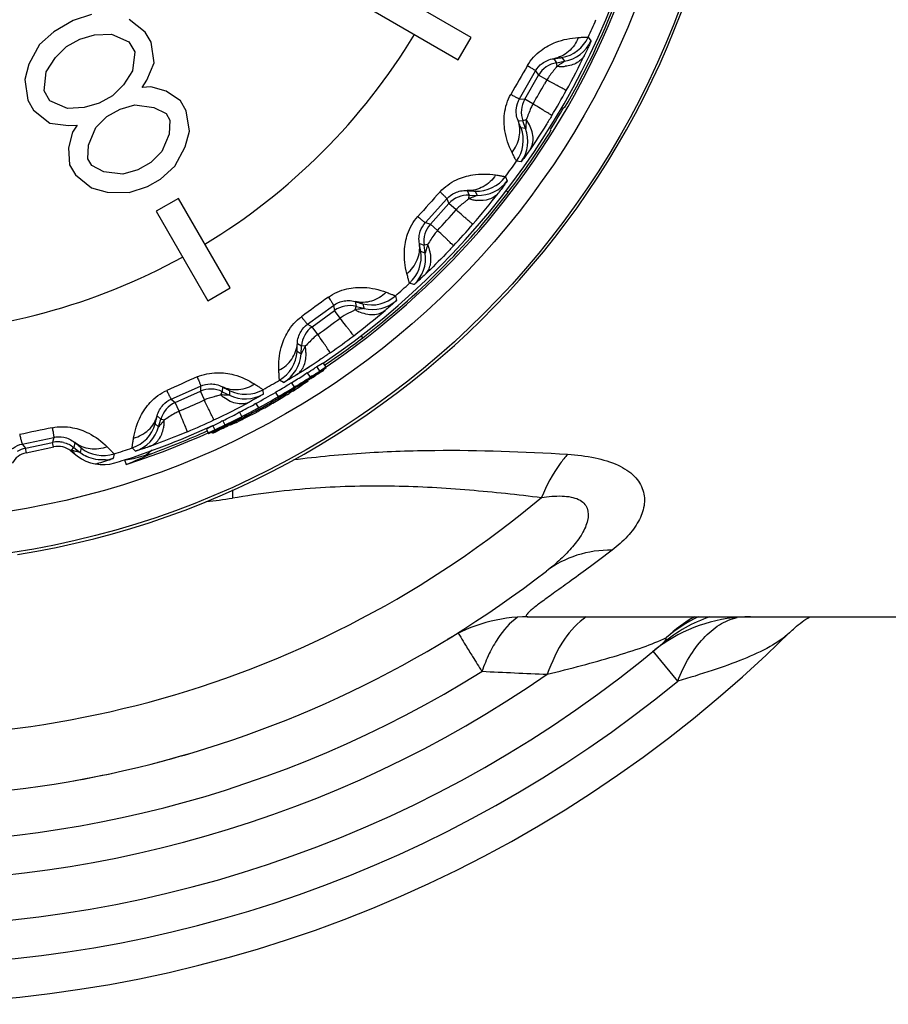
# Model space of a CAD drawing. Units: millimetres. Extents: x 0 to 594, y 0 to 420.
# Drawn here: x 218 to 235, y 327 to 347 of the extents above; entities that cross this region are included whole.
import ezdxf

# ---------------------------------------------------------------- set-up
doc = ezdxf.new("R2010")
doc.units = ezdxf.units.MM
doc.header["$LTSCALE"] = 32.67
doc.layers.get('0').update_dxf_attribs({"linetype": 'CONTINUOUS'})
doc.layers.add('A_STD', color=7, linetype='CONTINUOUS')

msp = doc.modelspace()

# ---------------------------------------------------------------- linework, layer by layer
at = {"color": 7, "linetype": 'Continuous'}
for p, q in [((227.158, 346.165), (225.426, 347.165)), ((225.176, 346.732), (226.908, 345.732)), ((219.454, 346.49), (219.075, 346.271)), ((219.807, 346.608), (219.454, 346.49)), ((220.848, 346.263), (220.535, 346.512)), ((219.075, 346.271), (218.796, 346.024)), ((219.324, 345.985), (219.577, 346.131)), ((219.577, 346.131), (219.866, 346.212)), ((219.866, 346.212), (220.194, 346.229)), ((220.194, 346.229), (220.532, 346.081)), ((220.959, 346.069), (220.848, 346.263)), ((226.908, 345.732), (227.158, 346.165)), ((229.425, 346.169), (229.478, 346.097)), ((218.796, 346.024), (218.592, 345.649)), ((219.109, 345.775), (219.324, 345.985)), ((220.532, 346.081), (220.644, 345.887)), ((221.019, 345.674), (220.959, 346.069)), ((218.931, 345.5), (219.109, 345.775)), ((220.644, 345.887), (220.603, 345.52)), ((228.756, 345.752), (228.81, 345.675)), ((228.911, 345.772), (228.965, 345.702)), ((218.592, 345.649), (218.514, 345.346)), ((220.878, 345.335), (221.019, 345.674)), ((228.81, 345.675), (228.965, 345.702)), ((228.822, 345.607), (228.81, 345.675)), ((218.514, 345.346), (218.574, 344.95)), ((218.89, 345.133), (218.931, 345.5)), ((220.603, 345.52), (220.425, 345.245)), ((220.789, 345.197), (220.878, 345.335)), ((228.095, 344.977), (228.406, 345.516)), ((228.196, 344.968), (228.464, 345.432)), ((228.406, 345.516), (228.464, 345.432)), ((228.623, 345.341), (228.464, 345.432)), ((228.623, 345.341), (228.579, 345.263)), ((220.425, 345.245), (220.21, 345.035)), ((220.953, 345.206), (220.789, 345.197)), ((221.254, 345.122), (220.953, 345.206)), ((218.574, 344.95), (218.686, 344.757)), ((219.002, 344.939), (218.89, 345.133)), ((220.21, 345.035), (219.957, 344.889)), ((221.529, 344.937), (221.254, 345.122)), ((228.095, 344.977), (228.196, 344.968)), ((228.355, 344.876), (228.196, 344.968)), ((219.34, 344.791), (219.002, 344.939)), ((219.667, 344.807), (219.34, 344.791)), ((219.957, 344.889), (219.667, 344.807)), ((220.106, 344.631), (220.359, 344.777)), ((220.359, 344.777), (220.648, 344.858)), ((220.648, 344.858), (221.013, 344.81)), ((221.013, 344.81), (221.251, 344.69)), ((221.641, 344.743), (221.529, 344.937)), ((218.686, 344.757), (218.999, 344.507)), ((219.891, 344.42), (220.106, 344.631)), ((221.251, 344.69), (221.325, 344.561)), ((221.701, 344.348), (221.641, 344.743)), ((228.224, 344.571), (228.159, 344.547)), ((218.999, 344.507), (219.363, 344.46)), ((219.363, 344.46), (219.526, 344.468)), ((219.526, 344.468), (219.437, 344.331)), ((219.75, 344.081), (219.891, 344.42)), ((221.325, 344.561), (221.311, 344.294)), ((228.066, 344.555), (228.159, 344.547)), ((228.213, 344.4), (228.125, 344.411)), ((228.213, 344.4), (228.159, 344.547)), ((219.437, 344.331), (219.36, 344.028)), ((221.311, 344.294), (221.17, 343.955)), ((221.623, 344.045), (221.701, 344.348)), ((219.36, 344.028), (219.382, 343.697)), ((219.735, 343.815), (219.75, 344.081)), ((221.419, 343.669), (221.623, 344.045)), ((219.81, 343.686), (219.735, 343.815)), ((221.17, 343.955), (220.954, 343.745)), ((219.382, 343.697), (219.494, 343.503)), ((220.048, 343.565), (219.81, 343.686)), ((220.954, 343.745), (220.702, 343.599)), ((221.14, 343.422), (221.419, 343.669)), ((228.128, 343.757), (228.038, 343.767)), ((219.494, 343.503), (219.806, 343.254)), ((220.412, 343.518), (220.048, 343.565)), ((220.702, 343.599), (220.412, 343.518)), ((227.821, 343.468), (227.858, 343.387)), ((219.806, 343.254), (220.107, 343.17)), ((220.535, 343.159), (220.888, 343.276)), ((220.888, 343.276), (221.14, 343.422)), ((220.107, 343.17), (220.535, 343.159)), ((221.492, 343.048), (221.059, 342.798)), ((222.492, 341.316), (221.492, 343.048)), ((227.08, 343.199), (227.117, 343.113)), ((227.115, 343.044), (227.117, 343.113)), ((227.117, 343.113), (227.274, 343.107)), ((227.236, 343.187), (227.274, 343.107)), ((227.875, 343.164), (227.83, 343.199)), ((226.272, 342.579), (226.688, 343.041)), ((226.369, 342.549), (226.728, 342.947)), ((226.688, 343.041), (226.728, 342.947)), ((226.865, 342.825), (226.728, 342.947)), ((221.059, 342.798), (222.059, 341.066)), ((226.272, 342.579), (226.369, 342.549)), ((226.506, 342.426), (226.369, 342.549)), ((226.156, 342.172), (226.246, 342.145)), ((226.314, 342.154), (226.246, 342.145)), ((226.268, 341.989), (226.246, 342.145)), ((226.268, 341.989), (226.184, 342.019)), ((226.051, 341.379), (225.965, 341.407)), ((222.059, 341.066), (222.492, 341.316)), ((225.691, 341.16), (225.71, 341.072)), ((223.99, 340.612), (224.494, 340.978)), ((224.494, 340.978), (224.513, 340.878)), ((224.91, 341.051), (224.928, 340.958)), ((224.911, 340.891), (224.928, 340.958)), ((224.928, 340.958), (225.08, 340.92)), ((225.059, 341.007), (225.08, 340.92)), ((224.08, 340.563), (224.513, 340.878)), ((224.621, 340.729), (224.513, 340.878)), ((223.99, 340.612), (224.08, 340.563)), ((224.187, 340.414), (224.08, 340.563)), ((225.059, 340.349), (225.025, 340.394)), ((223.792, 340.239), (223.875, 340.193)), ((223.864, 340.036), (223.875, 340.193)), ((223.944, 340.188), (223.875, 340.193)), ((223.864, 340.036), (223.788, 340.083)), ((224.249, 339.836), (224.167, 339.785)), ((224.277, 339.853), (224.249, 339.836)), ((224.29, 339.861), (224.277, 339.853)), ((224.29, 339.861), (224.347, 339.779)), ((223.95, 339.648), (223.917, 339.626)), ((223.984, 339.669), (223.95, 339.648)), ((223.984, 339.669), (224.039, 339.585)), ((224.167, 339.785), (224.127, 339.759)), ((224.178, 339.639), (224.137, 339.613)), ((224.167, 339.785), (224.223, 339.702)), ((224.172, 339.648), (224.178, 339.639)), ((224.191, 339.648), (224.178, 339.639)), ((224.219, 339.665), (224.191, 339.648)), ((224.236, 339.675), (224.219, 339.665)), ((224.264, 339.728), (224.223, 339.702)), ((224.232, 339.688), (224.237, 339.691)), ((224.246, 339.682), (224.236, 339.675)), ((224.237, 339.691), (224.271, 339.717)), ((224.288, 339.707), (224.246, 339.682)), ((224.347, 339.779), (224.264, 339.728)), ((224.271, 339.717), (224.349, 339.775)), ((224.301, 339.716), (224.288, 339.707)), ((224.293, 339.729), (224.301, 339.716)), ((223.525, 339.484), (223.447, 339.53)), ((223.678, 339.479), (223.643, 339.458)), ((223.678, 339.479), (223.73, 339.394)), ((223.906, 339.478), (223.866, 339.451)), ((223.869, 339.446), (223.879, 339.43)), ((223.882, 339.432), (223.879, 339.43)), ((223.892, 339.439), (223.882, 339.432)), ((223.919, 339.457), (223.892, 339.439)), ((223.926, 339.492), (223.906, 339.478)), ((223.973, 339.494), (223.919, 339.457)), ((224, 339.512), (223.973, 339.494)), ((224.034, 339.548), (223.993, 339.523)), ((224.055, 339.561), (224.034, 339.548)), ((224.08, 339.611), (224.039, 339.585)), ((224.045, 339.561), (224.053, 339.566)), ((224.053, 339.566), (224.072, 339.579)), ((224.072, 339.579), (224.099, 339.597)), ((221.35, 339.163), (221.918, 339.416)), ((221.427, 339.096), (221.917, 339.314)), ((221.918, 339.416), (221.917, 339.314)), ((221.991, 339.146), (221.917, 339.314)), ((222.309, 339.244), (222.339, 339.307)), ((222.341, 339.401), (222.339, 339.307)), ((222.339, 339.307), (222.48, 339.238)), ((222.478, 339.327), (222.48, 339.238)), ((223.127, 339.345), (223.128, 339.255)), ((223.368, 339.294), (223.418, 339.208)), ((223.647, 339.313), (223.62, 339.296)), ((223.66, 339.291), (223.633, 339.274)), ((223.688, 339.308), (223.66, 339.291)), ((223.765, 339.415), (223.73, 339.394)), ((223.784, 339.399), (223.744, 339.373)), ((221.35, 339.163), (221.427, 339.096)), ((221.501, 338.928), (221.427, 339.096)), ((222.991, 339.081), (222.956, 339.061)), ((222.991, 339.081), (223.039, 338.993)), ((223.453, 339.228), (223.418, 339.208)), ((223.433, 339.184), (223.425, 339.179)), ((221.583, 338.964), (221.501, 338.928)), ((222.673, 338.91), (222.638, 338.891)), ((222.673, 338.91), (222.719, 338.821)), ((221.106, 338.626), (221.042, 338.687)), ((221.078, 338.839), (221.15, 338.777)), ((221.106, 338.626), (221.15, 338.777)), ((221.216, 338.758), (221.15, 338.777)), ((222.331, 338.734), (222.309, 338.723)), ((222.352, 338.745), (222.331, 338.734)), ((222.352, 338.745), (222.396, 338.655)), ((222.432, 338.673), (222.396, 338.655)), ((222.446, 338.662), (222.424, 338.652)), ((222.443, 338.651), (222.472, 338.665)), ((222.473, 338.662), (222.452, 338.651)), ((222.472, 338.665), (222.501, 338.679)), ((222.508, 338.664), (222.479, 338.651)), ((222.501, 338.679), (222.53, 338.693)), ((222.523, 338.671), (222.508, 338.664)), ((222.538, 338.678), (222.523, 338.671)), ((222.567, 338.691), (222.538, 338.678)), ((222.611, 338.712), (222.567, 338.691)), ((222.603, 338.728), (222.611, 338.712)), ((222.755, 338.84), (222.719, 338.821)), ((222.102, 338.618), (222.03, 338.581)), ((222.03, 338.581), (222.072, 338.49)), ((222.129, 338.52), (222.072, 338.49)), ((222.13, 338.633), (222.102, 338.618)), ((222.201, 338.557), (222.129, 338.52)), ((222.158, 338.648), (222.13, 338.633)), ((222.133, 338.511), (222.208, 338.542)), ((222.163, 338.504), (222.149, 338.497)), ((222.158, 338.648), (222.201, 338.557)), ((222.206, 338.526), (222.163, 338.504)), ((222.244, 338.579), (222.201, 338.557)), ((222.278, 338.563), (222.206, 338.526)), ((222.274, 338.573), (222.278, 338.563)), ((222.3, 338.574), (222.278, 338.563)), ((222.322, 338.585), (222.3, 338.574)), ((222.424, 338.652), (222.402, 338.642)), ((218.466, 338.294), (219.074, 338.423)), ((218.466, 338.294), (218.527, 338.213)), ((218.527, 338.213), (219.051, 338.324)), ((219.074, 338.423), (219.051, 338.324)), ((219.07, 338.237), (219.051, 338.324)), ((219.484, 338.321), (219.463, 338.229)), ((218.546, 338.125), (218.527, 338.213)), ((218.541, 338.124), (219.075, 338.238)), ((219.404, 338.162), (219.53, 338.064)), ((219.421, 338.175), (219.463, 338.229)), ((219.463, 338.229), (219.587, 338.132)), ((219.603, 338.22), (219.587, 338.132)), ((220.242, 338.103), (220.224, 338.015)), ((220.66, 338.157), (220.593, 338.217)), ((220.444, 337.988), (220.464, 337.991)), ((220.444, 337.988), (220.477, 337.898))]:
    msp.add_line(p, q, dxfattribs=at)
for radius in [16.447, 15.647]:
    msp.add_circle((215.775, 352.449), radius, dxfattribs=at)
for centre, radius, start, end in [((215.775, 352.449), 16.5, 279.0672, 80.9328), ((215.775, 352.449), 15.292, 287.9061, 348.0939), ((215.775, 352.449), 15.2, 304.0737, 348), ((215.775, 352.449), 15.25, 329.8899, 346), ((215.775, 352.449), 15.025, 335.2953, 336.7047), ((215.775, 352.449), 12.025, 301.1959, 328.8068), ((228.789, 346.462), 0.7, 279.9968, 335.2985), ((228.843, 346.391), 0.7, 280.0004, 335.1485), ((217.661, 351.422), 12.964, 331.0025, 334.4495), ((273.85, 318.919), 52.843, 149.6501, 150.3499), ((228.897, 345.182), 0.5, 100.0013, 149.9987), ((227.617, 346.502), 1.502, 321.8704, 323.3889), ((228.91, 346.41), 0.808, 263.7741, 269.4116), ((228.91, 346.346), 0.744, 269.393, 275.3176), ((187.045, 369.036), 47.857, 329.6791, 330.214), ((228.629, 344.718), 0.5, 150.0013, 199.9987), ((215.819, 352.423), 15.061, 328.9306, 331.0694), ((215.721, 352.355), 15.231, 328.4231, 330.2965), ((227.572, 344.093), 0.808, 30.5885, 36.226), ((227.467, 344.172), 0.7, 324.699, 20.0011), ((227.555, 344.16), 0.7, 324.8658, 20.0032), ((215.775, 352.449), 15.25, 322.5, 328.0189), ((215.775, 352.449), 15.025, 323.2953, 324.7047), ((227.26, 343.887), 0.7, 267.9968, 323.2985), ((227.298, 343.806), 0.7, 268.0004, 323.1485), ((215.775, 352.449), 15.251, 307.5, 322.5), ((265.61, 307.578), 52.843, 137.6501, 138.3499), ((227.1, 342.613), 0.5, 88.0013, 137.9987), ((227.367, 343.811), 0.808, 251.7741, 257.4116), ((217.407, 351.053), 12.964, 319.0025, 322.4495), ((227.354, 343.748), 0.744, 257.393, 263.3176), ((191.121, 374.647), 47.857, 317.6791, 318.3209), ((226.741, 342.214), 0.5, 138.0013, 187.9987), ((215.813, 352.415), 15.061, 316.9306, 319.0694), ((225.577, 341.823), 0.809, 18.589, 24.2257), ((215.775, 352.449), 12.025, 271.1877, 298.8085), ((225.491, 341.922), 0.7, 312.699, 8.0011), ((225.575, 341.892), 0.7, 312.8658, 8.0032), ((225.638, 341.843), 0.744, 12.6839, 18.6076), ((215.775, 352.449), 15.025, 311.2953, 312.7047), ((225.229, 341.686), 0.7, 255.9968, 311.2985), ((255.191, 298.197), 52.843, 125.6501, 126.3499), ((224.807, 340.473), 0.5, 76.0013, 125.9987), ((225.25, 341.599), 0.7, 256.0004, 311.1485), ((217.081, 350.744), 12.964, 307.0025, 310.4495), ((225.318, 341.59), 0.808, 239.7741, 245.4116), ((196.275, 379.288), 47.857, 305.6791, 306.3209), ((224.373, 340.158), 0.5, 126.0013, 175.9987), ((215.805, 352.407), 15.061, 304.9306, 307.0694), ((223.153, 340.017), 0.809, 6.589, 12.2257), ((215.775, 352.449), 15.25, 304.0731, 307.5), ((223.09, 340.132), 0.7, 300.699, 356.0011), ((223.165, 340.085), 0.7, 300.8658, 356.0032), ((223.217, 340.024), 0.744, 0.6839, 6.6076), ((215.86, 352.442), 15.137, 301.093, 302.1555), ((215.951, 352.501), 15.139, 302.0466, 302.6843), ((215.952, 352.501), 15.267, 302.0553, 302.4197), ((215.951, 352.502), 15.24, 302.2356, 302.8733), ((215.552, 352.24), 15.261, 304.0578, 304.665), ((243.05, 291.187), 52.843, 113.6501, 114.3499), ((215.775, 352.449), 15.025, 299.2953, 300.7047), ((215.768, 352.384), 15.136, 300.1396, 301.3538), ((215.86, 352.442), 15.238, 301.2489, 302.4632), ((215.606, 352.282), 15.26, 302.4058, 302.7701), ((215.549, 352.245), 15.284, 302.6603, 303.0246), ((215.837, 352.427), 15.266, 301.7469, 301.9291), ((215.607, 352.281), 15.265, 302.952, 303.3163), ((215.836, 352.428), 15.267, 301.9291, 302.2934), ((215.42, 352.152), 15.252, 303.896, 304.4427), ((215.551, 352.242), 15.263, 303.572, 303.8149), ((222.12, 338.857), 0.5, 64.0013, 113.9987), ((222.852, 339.843), 0.808, 227.7741, 233.4116), ((222.785, 339.956), 0.7, 243.9968, 299.2985), ((222.787, 339.867), 0.7, 244.0004, 299.1485), ((215.721, 352.355), 15.135, 298.7068, 300.346), ((215.663, 352.321), 15.289, 300.3281, 301.4209), ((215.663, 352.321), 15.263, 300.6042, 301.4214), ((215.768, 352.384), 15.236, 300.2928, 301.507), ((215.605, 352.283), 15.261, 301.7986, 302.2278), ((215.548, 352.246), 15.286, 302.1745, 302.6603), ((221.63, 338.639), 0.5, 114.0013, 163.9987), ((202.281, 382.757), 47.858, 293.7861, 294.3209), ((216.698, 350.51), 12.964, 295.0025, 298.4495), ((215.673, 352.33), 15.136, 297.5471, 298.7613), ((215.721, 352.355), 15.235, 298.7068, 300.346), ((215.721, 352.355), 15.264, 298.98, 300.0728), ((215.721, 352.355), 15.29, 298.98, 300.0728), ((215.662, 352.321), 15.263, 300.3286, 300.5714), ((215.575, 352.281), 15.138, 296.5936, 297.808), ((215.673, 352.33), 15.236, 297.6976, 298.9118), ((215.842, 352.418), 15.261, 297.0113, 297.3756), ((215.781, 352.387), 15.262, 297.6314, 297.8742), ((215.781, 352.387), 15.288, 297.6318, 297.8747), ((215.781, 352.388), 15.263, 297.8742, 298.7242), ((215.781, 352.388), 15.289, 297.8747, 298.7246), ((220.369, 338.88), 0.7, 288.699, 344.0011), ((220.472, 338.748), 0.744, 348.6839, 354.6076), ((220.407, 338.755), 0.809, 354.589, 0.2257), ((215.796, 352.402), 15.061, 292.9306, 295.0694), ((215.477, 352.234), 15.14, 296.1863, 296.8239), ((215.576, 352.281), 15.238, 296.7414, 297.9557), ((216.05, 352.51), 15.254, 294.7923, 295.4301), ((215.6, 352.294), 15.267, 296.7594, 297.0023), ((215.6, 352.293), 15.266, 297.0023, 297.3058), ((215.843, 352.416), 15.259, 296.2827, 296.5256), ((215.905, 352.445), 15.283, 296.0281, 296.271), ((215.843, 352.417), 15.26, 296.5256, 296.825), ((215.904, 352.448), 15.286, 296.271, 297.1211), ((215.843, 352.417), 15.261, 296.825, 297.0113), ((229.717, 286.855), 52.843, 101.6501, 102.3499), ((215.775, 352.449), 15.2, 288.0054, 294.8202), ((220.433, 338.819), 0.7, 288.8658, 344.0032), ((215.775, 352.449), 15.25, 290, 294.2793), ((215.906, 352.442), 15.262, 294.3878, 295.3593), ((215.478, 352.233), 15.239, 296.3617, 296.9994), ((215.478, 352.232), 15.267, 296.6331, 297.1796), ((219.156, 337.833), 0.502, 88.5112, 101.9753), ((219.155, 337.835), 0.5, 77.702, 88.486), ((218.632, 337.72), 0.504, 102.0783, 122.0959), ((219.283, 339.635), 1.467, 274.181, 275.3983), ((220.077, 338.647), 0.808, 215.7741, 221.4116), ((222.275, 348.716), 10.921, 254.8494, 255.0426), ((221.504, 345.829), 7.932, 255.0415, 255.2754), ((220.011, 338.675), 0.689, 232.005, 232.9895), ((220.02, 338.687), 0.704, 233.0233, 244.2442), ((220.034, 338.771), 0.7, 231.9968, 287.2985), ((215.775, 352.449), 15.025, 287.2953, 288.7047), ((220.022, 338.694), 0.8, 231.9939, 287.1651), ((216.63, 349.13), 11.684, 286.1614, 286.4851), ((217.148, 347.393), 9.871, 286.4612, 287.4099), ((220.017, 338.687), 0.703, 274.9007, 287.0964), ((218.534, 342.984), 5.25, 287.3798, 288.1664), ((215.775, 352.449), 15.196, 287.1595, 287.8928), ((215.775, 352.449), 21, 284.6636, 286.6015), ((215.775, 352.449), 21, 280.1246, 282.1498)]:
    msp.add_arc(centre, radius, start, end, dxfattribs=at)
for centre, major_axis, ratio, start_param, end_param in [((218.624, 337.733), (-0.241, 0.319), 0.999993, -0.436329, 0.436329), ((219.158, 337.846), (0.09, 0.39), 0.999993, -0.436329, 0.436329), ((214.695, 352.056), (14.411, 5.245), 0.997186, 4.750936, 4.787429)]:
    msp.add_ellipse(centre, major_axis=major_axis, ratio=ratio, start_param=start_param, end_param=end_param, dxfattribs=at)
for points, knots in [([(228.249, 345.62), (228.315, 345.733), (228.483, 345.917), (228.829, 346.102), (229.086, 346.153), (229.233, 346.162)], [0, 0, 0, 0, 0.33796, 0.620824, 1, 1, 1, 1]), ([(229.233, 346.162), (229.194, 346.059), (229.067, 345.87), (228.861, 345.771), (228.756, 345.752)], [0, 0, 0, 0, 0.50888, 1, 1, 1, 1]), ([(229.233, 346.162), (229.26, 346.163), (229.298, 346.166), (229.346, 346.168), (229.373, 346.169), (229.394, 346.17), (229.41, 346.17), (229.419, 346.169), (229.424, 346.17), (229.425, 346.169)], [0, 0, 0, 0, 0.426603, 0.597132, 0.738208, 0.849213, 0.929894, 0.980125, 1, 1, 1, 1]), ([(229.478, 346.097), (229.479, 346.097), (229.478, 346.094), (229.477, 346.091), (229.474, 346.085), (229.469, 346.072), (229.46, 346.051), (229.446, 346.02), (229.429, 345.982), (229.399, 345.918), (229.375, 345.867), (229.358, 345.831)], [0, 0, 0, 0, 0.005244, 0.019268, 0.041919, 0.07296, 0.15922, 0.275985, 0.421119, 0.592335, 1, 1, 1, 1]), ([(228.406, 345.516), (228.438, 345.572), (228.509, 345.652), (228.636, 345.725), (228.715, 345.747), (228.756, 345.752)], [0, 0, 0, 0, 0.446711, 0.709856, 1, 1, 1, 1]), ([(228.756, 345.752), (228.778, 345.755), (228.809, 345.76), (228.847, 345.765), (228.869, 345.769), (228.886, 345.771), (228.899, 345.772), (228.906, 345.772), (228.91, 345.773), (228.911, 345.772)], [0, 0, 0, 0, 0.426711, 0.597598, 0.739016, 0.850198, 0.930816, 0.980706, 1, 1, 1, 1]), ([(229.358, 345.831), (229.326, 345.767), (229.212, 345.653), (229.059, 345.613), (228.979, 345.605)], [0, 0, 0, 0, 0.465906, 1, 1, 1, 1]), ([(228.249, 345.62), (228.271, 345.606), (228.303, 345.586), (228.342, 345.562), (228.364, 345.547), (228.382, 345.535), (228.395, 345.526), (228.401, 345.52), (228.406, 345.517), (228.406, 345.516)], [0, 0, 0, 0, 0.419953, 0.590714, 0.732963, 0.845673, 0.927931, 0.979241, 1, 1, 1, 1]), ([(228.798, 345.575), (228.784, 345.557), (228.722, 345.482), (228.66, 345.405), (228.623, 345.341)], [0, 0, 0, 0, 0.236435, 1, 1, 1, 1]), ([(228.965, 345.702), (228.966, 345.702), (228.956, 345.697), (228.951, 345.691), (228.934, 345.68), (228.916, 345.668), (228.894, 345.654), (228.863, 345.633), (228.839, 345.617), (228.822, 345.607)], [0, 0, 0, 0, 0.026219, 0.10036, 0.20977, 0.344552, 0.495621, 0.656793, 1, 1, 1, 1]), ([(229.001, 345.138), (229, 345.137), (228.997, 345.139), (228.992, 345.141), (228.983, 345.146), (228.966, 345.155), (228.936, 345.171), (228.892, 345.194), (228.837, 345.224), (228.746, 345.273), (228.674, 345.313), (228.623, 345.341)], [0, 0, 0, 0, 0.005472, 0.019529, 0.042069, 0.072961, 0.15925, 0.276741, 0.422921, 0.595082, 1, 1, 1, 1]), ([(227.949, 343.938), (227.882, 344.069), (227.798, 344.317), (227.786, 344.71), (227.861, 344.947), (227.926, 345.061)], [0, 0, 0, 0, 0.379199, 0.662077, 1, 1, 1, 1]), ([(227.926, 345.061), (227.949, 345.048), (227.982, 345.031), (228.023, 345.009), (228.047, 344.997), (228.066, 344.988), (228.08, 344.981), (228.088, 344.978), (228.094, 344.976), (228.095, 344.977)], [0, 0, 0, 0, 0.419954, 0.590715, 0.732964, 0.845674, 0.927932, 0.979241, 1, 1, 1, 1]), ([(228.066, 344.555), (228.049, 344.594), (228.029, 344.673), (228.028, 344.819), (228.062, 344.921), (228.095, 344.977)], [0, 0, 0, 0, 0.290214, 0.553422, 1, 1, 1, 1]), ([(228.355, 344.876), (228.34, 344.851), (228.29, 344.752), (228.257, 344.646), (228.224, 344.571)], [0, 0, 0, 0, 0.26262, 1, 1, 1, 1]), ([(228.72, 344.651), (228.719, 344.652), (228.716, 344.653), (228.712, 344.657), (228.704, 344.662), (228.687, 344.673), (228.659, 344.69), (228.616, 344.717), (228.563, 344.749), (228.475, 344.803), (228.405, 344.846), (228.355, 344.876)], [0, 0, 0, 0, 0.005472, 0.019529, 0.042069, 0.072961, 0.15925, 0.276741, 0.422922, 0.595082, 1, 1, 1, 1]), ([(228.224, 344.571), (228.223, 344.551), (228.222, 344.522), (228.219, 344.485), (228.218, 344.459), (228.216, 344.437), (228.216, 344.417), (228.213, 344.41), (228.214, 344.399), (228.213, 344.4)], [0, 0, 0, 0, 0.344393, 0.505909, 0.656367, 0.790629, 0.90061, 0.974613, 1, 1, 1, 1]), ([(228.72, 344.651), (228.683, 344.59), (228.547, 344.369), (228.405, 344.151), (228.298, 343.995)], [0, 0, 0, 0, 0.271014, 1, 1, 1, 1]), ([(227.949, 343.938), (228.018, 344.023), (228.118, 344.227), (228.102, 344.455), (228.066, 344.555)], [0, 0, 0, 0, 0.50888, 1, 1, 1, 1]), ([(228.125, 344.411), (228.124, 344.411), (228.122, 344.416), (228.119, 344.422), (228.114, 344.434), (228.107, 344.45), (228.099, 344.47), (228.085, 344.506), (228.074, 344.535), (228.066, 344.555)], [0, 0, 0, 0, 0.019313, 0.069194, 0.149795, 0.260967, 0.402392, 0.573293, 1, 1, 1, 1]), ([(228.298, 343.995), (228.32, 344.028), (228.353, 344.106), (228.367, 344.286), (228.317, 344.422), (228.268, 344.504)], [0, 0, 0, 0, 0.224628, 0.462714, 1, 1, 1, 1]), ([(228.038, 343.767), (228.037, 343.768), (228.035, 343.773), (228.03, 343.78), (228.023, 343.794), (228.012, 343.813), (228, 343.837), (227.978, 343.879), (227.961, 343.913), (227.949, 343.938)], [0, 0, 0, 0, 0.019891, 0.070115, 0.15078, 0.261781, 0.402874, 0.573425, 1, 1, 1, 1]), ([(228.298, 343.995), (228.275, 343.962), (228.243, 343.916), (228.203, 343.858), (228.178, 343.824), (228.158, 343.796), (228.144, 343.778), (228.136, 343.767), (228.132, 343.762), (228.129, 343.759), (228.128, 343.757), (228.128, 343.757)], [0, 0, 0, 0, 0.407763, 0.578942, 0.724487, 0.841588, 0.927735, 0.958548, 0.980926, 0.994745, 1, 1, 1, 1]), ([(226.556, 343.175), (226.645, 343.272), (226.847, 343.418), (227.224, 343.527), (227.486, 343.524), (227.632, 343.501)], [0, 0, 0, 0, 0.33796, 0.620824, 1, 1, 1, 1]), ([(227.632, 343.501), (227.572, 343.408), (227.409, 343.25), (227.187, 343.196), (227.08, 343.199)], [0, 0, 0, 0, 0.50888, 1, 1, 1, 1]), ([(227.632, 343.501), (227.659, 343.497), (227.696, 343.491), (227.743, 343.484), (227.77, 343.479), (227.791, 343.475), (227.807, 343.473), (227.815, 343.47), (227.82, 343.47), (227.821, 343.468)], [0, 0, 0, 0, 0.426603, 0.597132, 0.738208, 0.849213, 0.929894, 0.980125, 1, 1, 1, 1]), ([(227.858, 343.387), (227.859, 343.386), (227.857, 343.384), (227.856, 343.381), (227.851, 343.375), (227.844, 343.364), (227.831, 343.346), (227.811, 343.318), (227.786, 343.284), (227.744, 343.228), (227.709, 343.183), (227.685, 343.151)], [0, 0, 0, 0, 0.005244, 0.019268, 0.041919, 0.07296, 0.15922, 0.275985, 0.421119, 0.592335, 1, 1, 1, 1]), ([(226.556, 343.175), (226.576, 343.157), (226.602, 343.132), (226.635, 343.099), (226.654, 343.08), (226.669, 343.065), (226.68, 343.054), (226.685, 343.047), (226.689, 343.042), (226.688, 343.041)], [0, 0, 0, 0, 0.419953, 0.590714, 0.732963, 0.845673, 0.927931, 0.979241, 1, 1, 1, 1]), ([(226.688, 343.041), (226.732, 343.089), (226.818, 343.153), (226.957, 343.198), (227.038, 343.203), (227.08, 343.199)], [0, 0, 0, 0, 0.446711, 0.709856, 1, 1, 1, 1]), ([(227.115, 343.044), (227.111, 343.041), (227.098, 343.029), (227.084, 343.017), (227.074, 343.009)], [0, 0, 0, 0, 0.235643, 1, 1, 1, 1]), ([(227.08, 343.199), (227.102, 343.198), (227.133, 343.196), (227.172, 343.194), (227.194, 343.192), (227.211, 343.191), (227.224, 343.19), (227.231, 343.188), (227.235, 343.188), (227.236, 343.187)], [0, 0, 0, 0, 0.426711, 0.597598, 0.739016, 0.850198, 0.930816, 0.980706, 1, 1, 1, 1]), ([(227.274, 343.107), (227.275, 343.106), (227.264, 343.104), (227.258, 343.099), (227.239, 343.092), (227.219, 343.084), (227.195, 343.074), (227.16, 343.061), (227.133, 343.051), (227.115, 343.044)], [0, 0, 0, 0, 0.026219, 0.10036, 0.20977, 0.344552, 0.495621, 0.656793, 1, 1, 1, 1]), ([(227.685, 343.151), (227.641, 343.096), (227.505, 343.008), (227.348, 343), (227.267, 343.01)], [0, 0, 0, 0, 0.465906, 1, 1, 1, 1]), ([(227.074, 343.009), (227.057, 342.995), (226.984, 342.937), (226.911, 342.878), (226.865, 342.825)], [0, 0, 0, 0, 0.239036, 1, 1, 1, 1]), ([(225.913, 341.593), (225.876, 341.735), (225.845, 341.995), (225.914, 342.382), (226.037, 342.598), (226.125, 342.696)], [0, 0, 0, 0, 0.379213, 0.662097, 1, 1, 1, 1]), ([(226.125, 342.696), (226.145, 342.679), (226.173, 342.655), (226.208, 342.625), (226.229, 342.608), (226.246, 342.596), (226.259, 342.586), (226.266, 342.582), (226.271, 342.578), (226.272, 342.579)], [0, 0, 0, 0, 0.419954, 0.590715, 0.732964, 0.845674, 0.927932, 0.979241, 1, 1, 1, 1]), ([(227.192, 342.548), (227.191, 342.548), (227.189, 342.55), (227.184, 342.553), (227.176, 342.559), (227.161, 342.572), (227.135, 342.593), (227.097, 342.626), (227.049, 342.666), (226.971, 342.733), (226.908, 342.787), (226.865, 342.825)], [0, 0, 0, 0, 0.005472, 0.019529, 0.042069, 0.072961, 0.15925, 0.276741, 0.422921, 0.595082, 1, 1, 1, 1]), ([(226.156, 342.172), (226.148, 342.214), (226.144, 342.295), (226.174, 342.438), (226.229, 342.531), (226.272, 342.579)], [0, 0, 0, 0, 0.290173, 0.553372, 1, 1, 1, 1]), ([(226.506, 342.426), (226.486, 342.405), (226.416, 342.318), (226.362, 342.221), (226.314, 342.154)], [0, 0, 0, 0, 0.262622, 1, 1, 1, 1]), ([(226.815, 342.13), (226.815, 342.131), (226.813, 342.133), (226.809, 342.137), (226.802, 342.144), (226.788, 342.158), (226.764, 342.181), (226.728, 342.216), (226.683, 342.259), (226.608, 342.33), (226.548, 342.386), (226.506, 342.426)], [0, 0, 0, 0, 0.005472, 0.019529, 0.042069, 0.072961, 0.15925, 0.276741, 0.422922, 0.595082, 1, 1, 1, 1]), ([(225.913, 341.593), (225.999, 341.662), (226.139, 341.84), (226.17, 342.067), (226.156, 342.172)], [0, 0, 0, 0, 0.50888, 1, 1, 1, 1]), ([(226.184, 342.019), (226.183, 342.02), (226.182, 342.024), (226.18, 342.031), (226.178, 342.044), (226.175, 342.06), (226.171, 342.082), (226.164, 342.12), (226.159, 342.151), (226.156, 342.172)], [0, 0, 0, 0, 0.019314, 0.069196, 0.149796, 0.260967, 0.402392, 0.573293, 1, 1, 1, 1]), ([(226.815, 342.13), (226.767, 342.078), (226.588, 341.89), (226.404, 341.706), (226.267, 341.576)], [0, 0, 0, 0, 0.271016, 1, 1, 1, 1]), ([(226.314, 342.154), (226.309, 342.136), (226.302, 342.108), (226.292, 342.072), (226.285, 342.047), (226.279, 342.026), (226.274, 342.006), (226.27, 342), (226.268, 341.988), (226.268, 341.989)], [0, 0, 0, 0, 0.34312, 0.504173, 0.655066, 0.789701, 0.899132, 0.973531, 1, 1, 1, 1]), ([(226.267, 341.576), (226.317, 341.625), (226.391, 341.77), (226.382, 341.927), (226.364, 342.006)], [0, 0, 0, 0, 0.4659, 1, 1, 1, 1]), ([(225.965, 341.407), (225.964, 341.408), (225.963, 341.413), (225.96, 341.421), (225.955, 341.437), (225.949, 341.457), (225.942, 341.483), (225.93, 341.529), (225.92, 341.566), (225.913, 341.593)], [0, 0, 0, 0, 0.019892, 0.070116, 0.150782, 0.261782, 0.402874, 0.573425, 1, 1, 1, 1]), ([(226.267, 341.576), (226.238, 341.548), (226.197, 341.51), (226.145, 341.462), (226.114, 341.434), (226.088, 341.411), (226.071, 341.396), (226.061, 341.387), (226.056, 341.382), (226.053, 341.381), (226.051, 341.379), (226.051, 341.379)], [0, 0, 0, 0, 0.407381, 0.578542, 0.72399, 0.841127, 0.927435, 0.958357, 0.980863, 0.994778, 1, 1, 1, 1]), ([(224.393, 341.137), (224.499, 341.213), (224.727, 341.313), (225.119, 341.341), (225.374, 341.284), (225.512, 341.232)], [0, 0, 0, 0, 0.33796, 0.620824, 1, 1, 1, 1]), ([(225.512, 341.232), (225.434, 341.153), (225.242, 341.033), (225.013, 341.025), (224.91, 341.051)], [0, 0, 0, 0, 0.50888, 1, 1, 1, 1]), ([(225.512, 341.232), (225.538, 341.222), (225.574, 341.208), (225.618, 341.191), (225.643, 341.181), (225.663, 341.173), (225.677, 341.167), (225.685, 341.163), (225.69, 341.161), (225.691, 341.16)], [0, 0, 0, 0, 0.426603, 0.597132, 0.738208, 0.849213, 0.929894, 0.980125, 1, 1, 1, 1]), ([(224.393, 341.137), (224.408, 341.115), (224.429, 341.084), (224.454, 341.046), (224.469, 341.023), (224.48, 341.005), (224.488, 340.992), (224.492, 340.984), (224.495, 340.979), (224.494, 340.978)], [0, 0, 0, 0, 0.419953, 0.590714, 0.732963, 0.845673, 0.927931, 0.979241, 1, 1, 1, 1]), ([(224.494, 340.978), (224.546, 341.016), (224.644, 341.06), (224.789, 341.075), (224.87, 341.063), (224.91, 341.051)], [0, 0, 0, 0, 0.446711, 0.709856, 1, 1, 1, 1]), ([(224.91, 341.051), (224.932, 341.045), (224.961, 341.037), (224.998, 341.026), (225.02, 341.02), (225.036, 341.015), (225.048, 341.012), (225.055, 341.009), (225.059, 341.008), (225.059, 341.007)], [0, 0, 0, 0, 0.426711, 0.597598, 0.739016, 0.850198, 0.930816, 0.980706, 1, 1, 1, 1]), ([(225.71, 341.072), (225.71, 341.072), (225.708, 341.07), (225.706, 341.068), (225.701, 341.063), (225.691, 341.054), (225.674, 341.038), (225.649, 341.015), (225.618, 340.987), (225.565, 340.941), (225.522, 340.904), (225.492, 340.878)], [0, 0, 0, 0, 0.005244, 0.019268, 0.041919, 0.07296, 0.15922, 0.275985, 0.421119, 0.592335, 1, 1, 1, 1]), ([(223.434, 339.722), (223.427, 339.869), (223.452, 340.13), (223.599, 340.493), (223.765, 340.679), (223.871, 340.757)], [0, 0, 0, 0, 0.378709, 0.661527, 1, 1, 1, 1]), ([(223.871, 340.757), (223.887, 340.736), (223.909, 340.707), (223.938, 340.671), (223.955, 340.65), (223.968, 340.634), (223.979, 340.622), (223.985, 340.616), (223.989, 340.612), (223.99, 340.612)], [0, 0, 0, 0, 0.419954, 0.590715, 0.732964, 0.845674, 0.927932, 0.979241, 1, 1, 1, 1]), ([(224.839, 340.853), (224.821, 340.844), (224.746, 340.807), (224.672, 340.767), (224.621, 340.729)], [0, 0, 0, 0, 0.242989, 1, 1, 1, 1]), ([(224.911, 340.891), (224.906, 340.888), (224.882, 340.875), (224.858, 340.863), (224.839, 340.853)], [0, 0, 0, 0, 0.23144, 1, 1, 1, 1]), ([(225.08, 340.92), (225.082, 340.919), (225.07, 340.919), (225.064, 340.916), (225.043, 340.913), (225.022, 340.909), (224.996, 340.905), (224.959, 340.899), (224.931, 340.894), (224.911, 340.891)], [0, 0, 0, 0, 0.026219, 0.10036, 0.20977, 0.344552, 0.495621, 0.656793, 1, 1, 1, 1]), ([(225.492, 340.878), (225.461, 340.853), (225.387, 340.812), (225.21, 340.779), (225.069, 340.815), (224.982, 340.855)], [0, 0, 0, 0, 0.224629, 0.462715, 1, 1, 1, 1]), ([(223.792, 340.239), (223.793, 340.281), (223.807, 340.361), (223.866, 340.495), (223.938, 340.574), (223.99, 340.612)], [0, 0, 0, 0, 0.289431, 0.552171, 1, 1, 1, 1]), ([(224.883, 340.39), (224.883, 340.391), (224.881, 340.393), (224.877, 340.397), (224.871, 340.405), (224.858, 340.42), (224.838, 340.447), (224.807, 340.486), (224.769, 340.536), (224.706, 340.618), (224.656, 340.683), (224.621, 340.729)], [0, 0, 0, 0, 0.005472, 0.019529, 0.042069, 0.072961, 0.15925, 0.276741, 0.422921, 0.595082, 1, 1, 1, 1]), ([(224.187, 340.414), (224.164, 340.397), (224.077, 340.327), (224.004, 340.244), (223.944, 340.188)], [0, 0, 0, 0, 0.262627, 1, 1, 1, 1]), ([(224.429, 340.06), (224.429, 340.061), (224.427, 340.063), (224.424, 340.068), (224.419, 340.076), (224.408, 340.093), (224.389, 340.121), (224.361, 340.162), (224.326, 340.214), (224.267, 340.299), (224.22, 340.367), (224.187, 340.414)], [0, 0, 0, 0, 0.005472, 0.019529, 0.042069, 0.072961, 0.15925, 0.276742, 0.422922, 0.595082, 1, 1, 1, 1]), ([(223.434, 339.722), (223.533, 339.772), (223.707, 339.917), (223.784, 340.133), (223.792, 340.239)], [0, 0, 0, 0, 0.508879, 1, 1, 1, 1]), ([(223.788, 340.083), (223.787, 340.084), (223.788, 340.088), (223.787, 340.095), (223.787, 340.108), (223.787, 340.125), (223.788, 340.147), (223.79, 340.186), (223.791, 340.217), (223.792, 340.239)], [0, 0, 0, 0, 0.019314, 0.069196, 0.149796, 0.260967, 0.402392, 0.573293, 1, 1, 1, 1]), ([(223.944, 340.188), (223.935, 340.171), (223.922, 340.145), (223.904, 340.112), (223.892, 340.089), (223.882, 340.07), (223.873, 340.051), (223.868, 340.046), (223.864, 340.035), (223.864, 340.036)], [0, 0, 0, 0, 0.34312, 0.504174, 0.655068, 0.789701, 0.899131, 0.973531, 1, 1, 1, 1]), ([(224.429, 340.06), (224.371, 340.02), (224.157, 339.872), (223.938, 339.731), (223.777, 339.632)], [0, 0, 0, 0, 0.27102, 1, 1, 1, 1]), ([(223.777, 339.632), (223.836, 339.67), (223.938, 339.796), (223.962, 339.952), (223.961, 340.033)], [0, 0, 0, 0, 0.4659, 1, 1, 1, 1]), ([(221.853, 339.592), (221.973, 339.645), (222.217, 339.695), (222.605, 339.641), (222.843, 339.532), (222.967, 339.452)], [0, 0, 0, 0, 0.33796, 0.620824, 1, 1, 1, 1]), ([(223.447, 339.53), (223.446, 339.531), (223.446, 339.536), (223.444, 339.545), (223.443, 339.561), (223.442, 339.582), (223.44, 339.609), (223.438, 339.656), (223.436, 339.695), (223.434, 339.722)], [0, 0, 0, 0, 0.019892, 0.070116, 0.150782, 0.261782, 0.402874, 0.573425, 1, 1, 1, 1]), ([(223.777, 339.632), (223.743, 339.611), (223.695, 339.582), (223.634, 339.546), (223.598, 339.525), (223.568, 339.508), (223.548, 339.496), (223.536, 339.49), (223.53, 339.487), (223.527, 339.486), (223.525, 339.484), (223.525, 339.484)], [0, 0, 0, 0, 0.407381, 0.578541, 0.723987, 0.841123, 0.927432, 0.958355, 0.980863, 0.994778, 1, 1, 1, 1]), ([(221.853, 339.592), (221.863, 339.568), (221.877, 339.533), (221.894, 339.49), (221.903, 339.465), (221.91, 339.446), (221.916, 339.431), (221.917, 339.422), (221.919, 339.417), (221.918, 339.416)], [0, 0, 0, 0, 0.419953, 0.590714, 0.732963, 0.845673, 0.927931, 0.979241, 1, 1, 1, 1]), ([(221.918, 339.416), (221.978, 339.442), (222.082, 339.465), (222.227, 339.449), (222.304, 339.421), (222.341, 339.401)], [0, 0, 0, 0, 0.446711, 0.709856, 1, 1, 1, 1]), ([(222.967, 339.452), (222.875, 339.392), (222.662, 339.314), (222.437, 339.354), (222.341, 339.401)], [0, 0, 0, 0, 0.50888, 1, 1, 1, 1]), ([(222.967, 339.452), (222.99, 339.437), (223.022, 339.417), (223.062, 339.391), (223.085, 339.376), (223.102, 339.364), (223.115, 339.355), (223.122, 339.349), (223.127, 339.347), (223.127, 339.345)], [0, 0, 0, 0, 0.426603, 0.597132, 0.738208, 0.849213, 0.929894, 0.980125, 1, 1, 1, 1]), ([(220.621, 338.408), (220.645, 338.553), (220.723, 338.803), (220.943, 339.128), (221.143, 339.275), (221.263, 339.329)], [0, 0, 0, 0, 0.379213, 0.662097, 1, 1, 1, 1]), ([(221.263, 339.329), (221.274, 339.306), (221.29, 339.272), (221.311, 339.231), (221.323, 339.207), (221.333, 339.189), (221.341, 339.174), (221.346, 339.167), (221.349, 339.163), (221.35, 339.163)], [0, 0, 0, 0, 0.419954, 0.590715, 0.732964, 0.845674, 0.927932, 0.979241, 1, 1, 1, 1]), ([(222.309, 339.244), (222.304, 339.243), (222.282, 339.236), (222.26, 339.23), (222.244, 339.226)], [0, 0, 0, 0, 0.233359, 1, 1, 1, 1]), ([(222.48, 339.238), (222.481, 339.236), (222.47, 339.239), (222.463, 339.237), (222.442, 339.238), (222.42, 339.239), (222.395, 339.24), (222.357, 339.242), (222.328, 339.243), (222.309, 339.244)], [0, 0, 0, 0, 0.026219, 0.10036, 0.20977, 0.344552, 0.495621, 0.656793, 1, 1, 1, 1]), ([(222.341, 339.401), (222.36, 339.39), (222.388, 339.376), (222.422, 339.358), (222.441, 339.348), (222.456, 339.34), (222.468, 339.334), (222.474, 339.329), (222.478, 339.328), (222.478, 339.327)], [0, 0, 0, 0, 0.426711, 0.597598, 0.739016, 0.850198, 0.930816, 0.980706, 1, 1, 1, 1]), ([(223.128, 339.255), (223.128, 339.255), (223.126, 339.254), (223.123, 339.251), (223.117, 339.248), (223.105, 339.241), (223.086, 339.229), (223.056, 339.212), (223.02, 339.191), (222.958, 339.157), (222.909, 339.13), (222.874, 339.111)], [0, 0, 0, 0, 0.005244, 0.019268, 0.041919, 0.07296, 0.15922, 0.275985, 0.421119, 0.592335, 1, 1, 1, 1]), ([(221.078, 338.839), (221.088, 338.88), (221.118, 338.956), (221.204, 339.074), (221.291, 339.136), (221.35, 339.163)], [0, 0, 0, 0, 0.290173, 0.553372, 1, 1, 1, 1]), ([(222.244, 339.226), (222.223, 339.22), (222.138, 339.198), (222.052, 339.174), (221.991, 339.146)], [0, 0, 0, 0, 0.241203, 1, 1, 1, 1]), ([(222.177, 338.76), (222.177, 338.76), (222.176, 338.763), (222.172, 338.768), (222.168, 338.777), (222.159, 338.795), (222.144, 338.825), (222.123, 338.87), (222.096, 338.926), (222.051, 339.019), (222.016, 339.094), (221.991, 339.146)], [0, 0, 0, 0, 0.005472, 0.019529, 0.042069, 0.072961, 0.15925, 0.276741, 0.422921, 0.595082, 1, 1, 1, 1]), ([(222.874, 339.111), (222.838, 339.092), (222.758, 339.067), (222.577, 339.072), (222.447, 339.137), (222.37, 339.194)], [0, 0, 0, 0, 0.224629, 0.462715, 1, 1, 1, 1]), ([(221.501, 338.928), (221.475, 338.916), (221.375, 338.866), (221.286, 338.799), (221.216, 338.758)], [0, 0, 0, 0, 0.262622, 1, 1, 1, 1]), ([(221.664, 338.531), (221.664, 338.532), (221.662, 338.535), (221.661, 338.541), (221.657, 338.55), (221.65, 338.568), (221.638, 338.599), (221.619, 338.646), (221.595, 338.703), (221.556, 338.799), (221.524, 338.875), (221.501, 338.928)], [0, 0, 0, 0, 0.005472, 0.019529, 0.042069, 0.072961, 0.15925, 0.276741, 0.422922, 0.595082, 1, 1, 1, 1]), ([(220.621, 338.408), (220.728, 338.436), (220.928, 338.542), (221.049, 338.736), (221.078, 338.839)], [0, 0, 0, 0, 0.50888, 1, 1, 1, 1]), ([(221.042, 338.687), (221.041, 338.688), (221.043, 338.692), (221.043, 338.699), (221.046, 338.712), (221.05, 338.729), (221.055, 338.75), (221.065, 338.787), (221.073, 338.817), (221.078, 338.839)], [0, 0, 0, 0, 0.019314, 0.069196, 0.149796, 0.260967, 0.402392, 0.573293, 1, 1, 1, 1]), ([(221.216, 338.758), (221.204, 338.743), (221.185, 338.72), (221.162, 338.691), (221.145, 338.671), (221.131, 338.655), (221.118, 338.638), (221.112, 338.634), (221.107, 338.624), (221.106, 338.626)], [0, 0, 0, 0, 0.34312, 0.504173, 0.655066, 0.789701, 0.899132, 0.973531, 1, 1, 1, 1]), ([(218.415, 338.475), (218.421, 338.449), (218.43, 338.413), (218.442, 338.369), (218.449, 338.343), (218.455, 338.323), (218.459, 338.307), (218.463, 338.3), (218.464, 338.294), (218.466, 338.294)], [0, 0, 0, 0, 0.419954, 0.590715, 0.732964, 0.845674, 0.927932, 0.979241, 1, 1, 1, 1]), ([(219.047, 338.609), (219.175, 338.636), (219.424, 338.634), (219.793, 338.501), (220.003, 338.345), (220.108, 338.241)], [0, 0, 0, 0, 0.33796, 0.620824, 1, 1, 1, 1]), ([(219.047, 338.609), (219.051, 338.583), (219.058, 338.547), (219.066, 338.501), (219.07, 338.475), (219.073, 338.454), (219.075, 338.438), (219.075, 338.43), (219.075, 338.424), (219.074, 338.423)], [0, 0, 0, 0, 0.419953, 0.590714, 0.732963, 0.845673, 0.927931, 0.979241, 1, 1, 1, 1]), ([(220.937, 338.248), (221.003, 338.273), (221.129, 338.375), (221.185, 338.523), (221.201, 338.602)], [0, 0, 0, 0, 0.4659, 1, 1, 1, 1]), ([(221.664, 338.531), (221.599, 338.504), (221.359, 338.405), (221.116, 338.312), (220.937, 338.249)], [0, 0, 0, 0, 0.271016, 1, 1, 1, 1]), ([(218.133, 338.033), (218.151, 338.071), (218.196, 338.139), (218.304, 338.238), (218.402, 338.28), (218.466, 338.294)], [0, 0, 0, 0, 0.289433, 0.552184, 1, 1, 1, 1]), ([(219.074, 338.423), (219.138, 338.437), (219.245, 338.438), (219.384, 338.392), (219.452, 338.348), (219.484, 338.321)], [0, 0, 0, 0, 0.446711, 0.709856, 1, 1, 1, 1]), ([(219.484, 338.321), (219.502, 338.307), (219.526, 338.287), (219.555, 338.262), (219.572, 338.248), (219.585, 338.237), (219.595, 338.229), (219.599, 338.223), (219.603, 338.221), (219.603, 338.22)], [0, 0, 0, 0, 0.426711, 0.597598, 0.739016, 0.850198, 0.930816, 0.980706, 1, 1, 1, 1]), ([(220.108, 338.241), (220.005, 338.201), (219.78, 338.169), (219.568, 338.255), (219.484, 338.321)], [0, 0, 0, 0, 0.50888, 1, 1, 1, 1]), ([(220.593, 338.217), (220.593, 338.218), (220.594, 338.223), (220.594, 338.232), (220.596, 338.248), (220.599, 338.269), (220.603, 338.296), (220.61, 338.343), (220.617, 338.381), (220.621, 338.408)], [0, 0, 0, 0, 0.019892, 0.070116, 0.150782, 0.261782, 0.402874, 0.573425, 1, 1, 1, 1]), ([(219.587, 338.132), (219.587, 338.132), (219.582, 338.134), (219.578, 338.134), (219.567, 338.137), (219.55, 338.141), (219.522, 338.148), (219.5, 338.153), (219.488, 338.157)], [0, 0, 0, 0, 0.021625, 0.086271, 0.186244, 0.314321, 0.632556, 1, 1, 1, 1]), ([(220.108, 338.241), (220.127, 338.222), (220.154, 338.195), (220.188, 338.161), (220.207, 338.142), (220.222, 338.126), (220.233, 338.115), (220.238, 338.108), (220.242, 338.104), (220.242, 338.103)], [0, 0, 0, 0, 0.426603, 0.597132, 0.738208, 0.849213, 0.929894, 0.980125, 1, 1, 1, 1]), ([(220.621, 338.013), (220.652, 338.021), (220.713, 338.04), (220.836, 338.075), (220.929, 338.101), (220.991, 338.119)], [0, 0, 0, 0, 0.249923, 0.499905, 1, 1, 1, 1]), ([(220.937, 338.249), (220.9, 338.235), (220.846, 338.217), (220.78, 338.194), (220.74, 338.181), (220.707, 338.17), (220.685, 338.163), (220.672, 338.16), (220.666, 338.158), (220.662, 338.157), (220.66, 338.156), (220.66, 338.157)], [0, 0, 0, 0, 0.407381, 0.578542, 0.72399, 0.841127, 0.927435, 0.958357, 0.980863, 0.994778, 1, 1, 1, 1]), ([(220.224, 338.015), (220.224, 338.014), (220.217, 338.013), (220.209, 338.008), (220.191, 338.003), (220.178, 337.998), (220.171, 337.996)], [0, 0, 0, 0, 0.069725, 0.263338, 0.575416, 1, 1, 1, 1])]:
    msp.add_open_spline(points, degree=3, knots=knots, dxfattribs=at)
for points in [[(219.262, 338.323), (219.334, 338.308), (219.405, 338.275), (219.463, 338.229)], [(220.077, 337.987), (219.955, 337.976), (219.825, 338), (219.714, 338.053)], [(220.464, 337.991), (220.516, 337.998), (220.568, 338.006), (220.621, 338.013)]]:
    msp.add_open_spline(points, degree=3, dxfattribs=at)
at = {"layer": 'A_STD', "color": 7, "linetype": 'Continuous'}
for p, q in [((228.255, 334.949), (248.589, 334.949)), ((231.158, 333.703), (230.683, 334.282))]:
    msp.add_line(p, q, dxfattribs=at)
for centre, radius, start, end in [((215.775, 352.449), 21, 211.1152, 307.7008), ((215.775, 352.449), 19.828, 213.1615, 309.9985), ((215.831, 354.384), 16.74, 299.0159, 299.2959), ((225.163, 332.938), 6.703, 128.5984, 129.8762), ((227.591, 337.251), 5.055, 178.2337, 180.0256), ((221.432, 343.566), 6.413, 275.3051, 279.9099), ((215.775, 352.449), 21.879, 232.2697, 301.9932), ((228.255, 331.949), 3, 90.0008, 121.3323), ((232.716, 332.226), 2.881, 108.9278, 129.9356), ((232.568, 331.949), 3, 89.9983, 124.396), ((232.926, 332.169), 3.1, 116.224, 129.8237), ((232.819, 332.554), 2.74, 119.0502, 133.2533), ((215.775, 352.449), 22.621, 231.1445, 304.634), ((215.775, 352.449), 25, 226.8254, 314.5806), ((215.775, 352.449), 23.5, 230.0456, 309.9545), ((232.568, 331.949), 3, 124.3898, 129.3105), ((243.596, 678.3), 344.788, 267.30209, 267.51247), ((215.775, 352.449), 24.25, 230.6271, 309.3729)]:
    msp.add_arc(centre, radius, start, end, dxfattribs=at)
for points, knots in [([(223.722, 337.992), (224.184, 338.05), (225.095, 338.136), (226.865, 338.196), (228.171, 338.148), (229.026, 338.095)], [0, 0, 0, 0, 0.263128, 0.516377, 1, 1, 1, 1]), ([(229.026, 338.095), (228.976, 338.038), (228.773, 337.782), (228.617, 337.49), (228.52, 337.259)], [0, 0, 0, 0, 0.232665, 1, 1, 1, 1]), ([(229.026, 338.095), (229.204, 338.084), (229.538, 338.045), (229.984, 337.913), (230.32, 337.703), (230.51, 337.413), (230.526, 337.089), (230.405, 336.779), (230.185, 336.489), (229.993, 336.32), (229.887, 336.239)], [0, 0, 0, 0, 0.174152, 0.325168, 0.449261, 0.552182, 0.648939, 0.752845, 0.869556, 1, 1, 1, 1]), ([(222.536, 337.249), (223.068, 337.342), (224.112, 337.47), (225.649, 337.502), (227.11, 337.419), (228.057, 337.317), (228.52, 337.259)], [0, 0, 0, 0, 0.269798, 0.524559, 0.766724, 1, 1, 1, 1]), ([(228.52, 337.259), (228.652, 337.279), (228.844, 337.297), (229.086, 337.274), (229.233, 337.231), (229.345, 337.156), (229.434, 337.017), (229.427, 336.843), (229.371, 336.683), (229.282, 336.508), (229.123, 336.295), (228.889, 336.055), (228.711, 335.906), (228.617, 335.833)], [0, 0, 0, 0, 0.160475, 0.230852, 0.291877, 0.343757, 0.390224, 0.484895, 0.538442, 0.595991, 0.720977, 0.856487, 1, 1, 1, 1]), ([(229.887, 336.239), (229.748, 336.132), (229.485, 335.935), (229.115, 335.665), (228.802, 335.44), (228.554, 335.262), (228.392, 335.14), (228.3, 335.063), (228.257, 335.022), (228.231, 334.992), (228.22, 334.97), (228.223, 334.957), (228.235, 334.949), (228.247, 334.949), (228.255, 334.949)], [0, 0, 0, 0, 0.244978, 0.460253, 0.641245, 0.784432, 0.887994, 0.924877, 0.95218, 0.970494, 0.981007, 0.984603, 0.988463, 1, 1, 1, 1]), ([(229.887, 336.239), (229.657, 336.241), (229.201, 336.181), (228.792, 335.968), (228.617, 335.833)], [0, 0, 0, 0, 0.510563, 1, 1, 1, 1]), ([(228.057, 334.942), (227.904, 334.835), (227.704, 334.599), (227.498, 334.229), (227.407, 334.01), (227.367, 333.893)], [0, 0, 0, 0, 0.442691, 0.708124, 1, 1, 1, 1]), ([(229.388, 334.949), (229.219, 334.84), (228.907, 334.49), (228.716, 334.074), (228.631, 333.836)], [0, 0, 0, 0, 0.444002, 1, 1, 1, 1]), ([(231.158, 333.703), (231.218, 333.863), (231.36, 334.156), (231.631, 334.53), (231.945, 334.803), (232.187, 334.908), (232.307, 334.936)], [0, 0, 0, 0, 0.292843, 0.556077, 0.788778, 1, 1, 1, 1]), ([(233.323, 334.642), (233.355, 334.674), (233.477, 334.788), (233.612, 334.887), (233.715, 334.95)], [0, 0, 0, 0, 0.275392, 1, 1, 1, 1]), ([(226.908, 334.629), (226.925, 334.605), (226.971, 334.528), (227.062, 334.376), (227.2, 334.157), (227.307, 333.988), (227.367, 333.893)], [0, 0, 0, 0, 0.104406, 0.310538, 0.612164, 1, 1, 1, 1]), ([(228.631, 333.836), (228.854, 333.891), (229.286, 334.002), (229.906, 334.173), (230.457, 334.346), (230.795, 334.476), (230.941, 334.55)], [0, 0, 0, 0, 0.283812, 0.552857, 0.796941, 1, 1, 1, 1]), ([(230.866, 334.435), (230.877, 334.444), (230.911, 334.475), (230.938, 334.517), (230.941, 334.55)], [0, 0, 0, 0, 0.301259, 1, 1, 1, 1]), ([(233.322, 334.642), (233.212, 334.534), (232.921, 334.342), (232.412, 334.113), (231.81, 333.9), (231.382, 333.768), (231.158, 333.703)], [0, 0, 0, 0, 0.195096, 0.43401, 0.705754, 1, 1, 1, 1])]:
    msp.add_open_spline(points, degree=3, knots=knots, dxfattribs=at)

doc.saveas('drawing.dxf')
